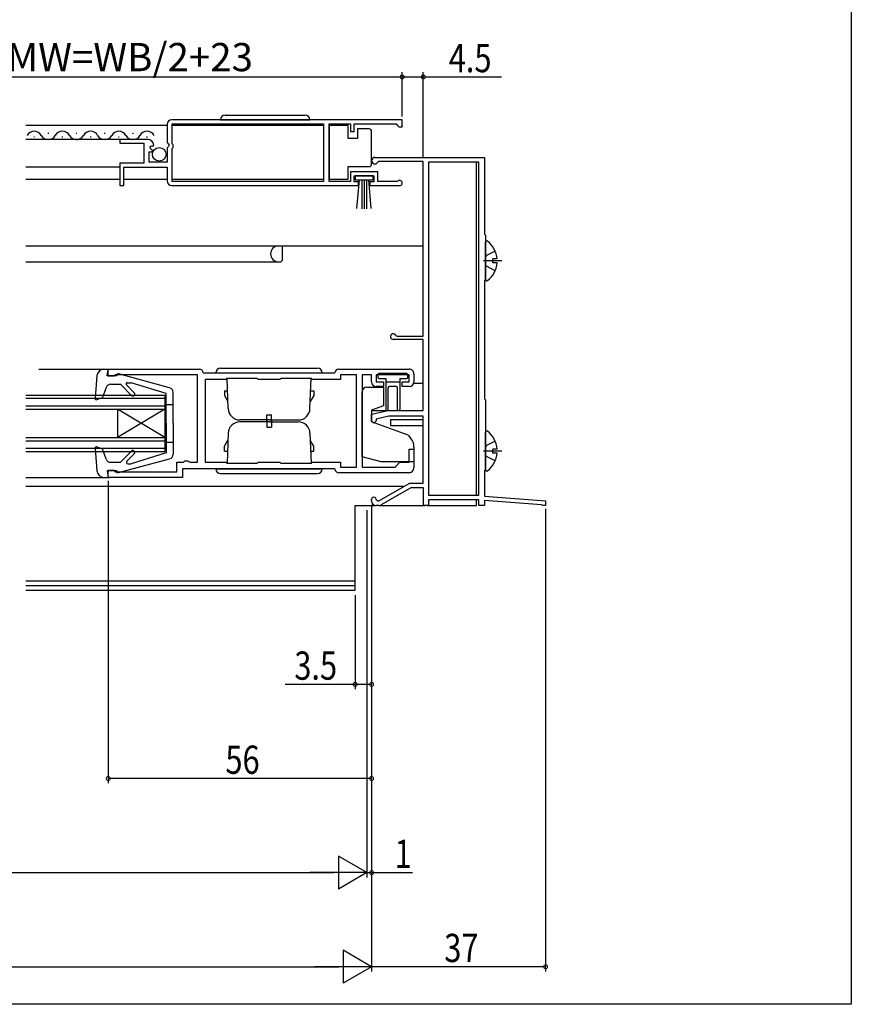
# Model space of a CAD drawing. Extents: x 0 to 990, y 0 to 1603.
# Drawn here: x 813 to 990, y 0 to 209 of the extents above; entities that cross this region are included whole.
import ezdxf

# ---------------------------------------------------------------- set-up
doc = ezdxf.new("R2010")
doc.units = 0
doc.linetypes.add('YCENTER_1', pattern=[13, 10, -1, 1, -1])
doc.linetypes.add('YHIDDEN_1', pattern=[4, 3, -1])
for name, color, linetype in [('YKK_11', 7, 'CONTINUOUS'), ('YKK_12', 2, 'CONTINUOUS'), ('YKK_13', 4, 'CONTINUOUS'), ('YKK_D', 6, 'CONTINUOUS'), ('YKK_ZWAK', 7, 'CONTINUOUS')]:
    doc.layers.add(name, color=color, linetype=linetype)
doc.styles.get("Standard").update_dxf_attribs({"font": 'txt.shx', "bigfont": 'extfont.shx'})

msp = doc.modelspace()

# ---------------------------------------------------------------- linework, layer by layer
at = {"layer": 'YKK_11', "color": 0, "linetype": 'BYBLOCK'}
for p, q in [((844.500249, 186.980591), (844.500249, 183.149263)), ((894.50024, 187.980591), (845.500249, 187.980591)), ((894.50024, 187.980591), (845.500249, 187.980591)), ((845.600252, 187.080597), (877.803185, 187.080597)), ((845.600252, 182.880591), (845.600252, 187.080597)), ((877.803185, 187.080597), (877.803185, 174.880591)), ((879.003176, 174.880591), (879.003176, 187.080591)), ((879.003176, 187.080591), (883.500253, 187.080591)), ((883.500253, 187.080591), (883.500253, 185.480594)), ((884.300252, 187.080591), (893.20024, 187.080591)), ((884.300252, 185.480594), (884.300252, 187.080591)), ((893.20024, 187.080591), (893.50024, 186.780591)), ((893.50024, 186.780591), (893.80024, 186.480591)), ((893.80024, 186.480591), (894.50024, 186.480591)), ((894.50024, 186.480591), (894.50024, 187.980591)), ((883.500253, 185.480594), (884.300252, 185.480594)), ((840.404804, 183.780596), (834.500246, 183.780592)), ((834.500246, 183.780592), (834.500246, 182.980596)), ((834.500246, 182.980596), (839.600239, 182.980601)), ((839.600239, 182.980601), (839.600239, 178.780591)), ((840.859138, 182.004545), (841.129528, 182.472875)), ((841.129528, 182.472875), (841.448485, 182.387411)), ((841.448485, 182.387411), (841.699421, 182.598778)), ((844.500249, 183.149263), (844.953458, 182.609148)), ((844.800249, 182.280591), (844.500249, 181.980591)), ((844.953458, 182.609148), (844.800249, 182.280591)), ((845.800252, 182.680591), (845.600252, 182.880591)), ((845.600252, 181.880591), (845.800252, 182.080591)), ((845.800252, 182.080591), (845.800252, 182.680591)), ((840.700259, 181.180591), (841.317406, 181.180591)), ((840.700259, 178.980591), (840.700259, 181.180591)), ((841.424513, 181.43917), (840.859138, 182.004545)), ((841.317406, 181.180591), (841.424513, 181.43917)), ((844.500249, 181.980591), (844.500249, 178.980591)), ((845.600252, 174.880591), (845.600252, 181.880591)), ((888.699573, 179.981871), (911.999607, 179.981877)), ((911.999607, 179.981877), (911.999635, 163.681847)), ((834.500239, 178.780591), (834.500239, 173.980607)), ((839.600239, 178.780591), (834.500239, 178.780591)), ((835.300197, 173.980607), (835.300197, 177.880594)), ((835.300197, 177.880594), (844.500249, 177.880594)), ((844.500249, 178.980591), (840.700259, 178.980591)), ((844.500249, 177.880594), (844.500249, 174.980597)), ((889.565639, 179.081877), (889.305825, 178.931865)), ((898.999561, 179.081877), (889.565639, 179.081877)), ((898.999561, 141.981878), (898.999561, 179.081877)), ((900.099575, 178.981877), (900.099575, 108.181878)), ((910.799656, 178.981877), (900.099575, 178.981877)), ((910.799656, 108.181878), (910.799656, 178.981877)), ((910.799656, 108.181878), (910.799656, 178.981877)), ((883.500253, 176.880588), (883.500253, 174.880595)), ((889.300257, 176.880588), (883.500253, 176.880588)), ((884.300253, 174.780585), (884.300253, 176.080588)), ((884.300253, 176.080588), (888.500265, 176.080588)), ((888.500265, 176.080588), (888.500265, 174.780615)), ((889.300257, 174.880595), (889.300257, 176.880588)), ((834.500239, 173.980607), (835.300197, 173.980607)), ((845.500249, 173.980597), (885.200267, 173.980597)), ((877.803185, 174.880591), (845.600252, 174.880591)), ((883.500253, 174.880595), (879.003176, 174.880591)), ((885.200267, 174.780585), (884.300253, 174.780585)), ((885.200267, 173.980597), (885.200267, 174.780585)), ((888.500265, 174.780615), (887.600265, 174.78057)), ((887.600265, 174.78057), (887.600265, 173.980616)), ((887.600265, 173.980616), (893.95024, 173.980597)), ((893.402515, 174.880595), (889.300257, 174.880595)), ((893.59583, 174.951184), (893.402515, 174.880595)), ((911.999635, 163.681847), (912.199635, 163.481847)), ((912.199635, 163.481847), (912.199644, 153.981946)), ((911.999644, 153.781946), (911.999637, 128.681859)), ((912.199644, 153.981946), (911.999644, 153.781946)), ((898.999576, 141.281879), (892.599567, 141.281879)), ((893.137051, 142.148545), (893.405793, 141.981878)), ((893.405793, 141.981878), (898.999561, 141.981878)), ((898.999576, 126.181877), (898.999576, 141.281879)), ((832.00108, 134.981026), (851.401105, 134.981026)), ((832.00108, 133.481037), (832.00108, 134.981026)), ((852.201108, 134.181038), (880.201109, 134.181023)), ((881.001087, 134.981026), (896.00108, 134.98101)), ((897.00108, 133.98101), (897.00108, 132.281029)), ((833.201093, 133.481011), (832.00108, 133.481037)), ((833.501095, 133.781014), (833.201093, 133.481011)), ((851.00108, 133.781014), (833.501095, 133.781014)), ((851.00108, 115.181053), (851.00108, 133.781014)), ((857.001081, 132.781026), (852.601093, 132.781023)), ((852.601093, 132.781023), (852.601093, 115.181029)), ((857.20108, 132.981026), (857.00108, 132.781026)), ((863.70108, 132.981032), (857.20108, 132.981035)), ((863.90108, 132.781031), (863.70108, 132.981031)), ((868.50108, 132.78103), (863.90108, 132.781031)), ((868.70108, 132.98103), (868.50108, 132.78103)), ((875.20108, 132.981025), (868.70108, 132.981029)), ((875.40108, 132.781025), (875.20108, 132.981025)), ((881.401087, 132.781022), (875.40108, 132.781025)), ((884.801084, 133.781022), (881.401087, 133.781026)), ((881.401087, 133.781026), (881.401087, 132.781022)), ((884.801084, 114.181041), (884.801084, 133.781022)), ((886.00108, 133.781033), (886.00108, 114.181041)), ((888.00108, 133.781011), (886.00108, 133.781033)), ((888.00108, 132.281014), (888.00108, 133.781011)), ((889.00108, 133.78103), (889.00108, 132.280943)), ((896.001065, 133.781014), (889.00108, 133.78103)), ((889.00108, 132.280943), (890.501096, 132.280993)), ((890.501096, 132.280993), (890.501096, 131.281029)), ((894.501096, 132.280963), (896.001065, 132.280988)), ((894.501096, 131.281029), (894.501096, 132.280963)), ((896.001065, 132.280988), (896.001065, 133.781014)), ((890.501096, 131.281029), (889.00108, 131.281029)), ((896.00108, 131.281029), (894.501096, 131.281029)), ((911.999637, 128.681859), (912.199637, 128.481859)), ((912.199637, 128.481859), (912.199646, 113.582051)), ((887.999657, 125.381877), (891.499675, 126.181877)), ((891.499675, 126.181877), (898.999576, 126.181877)), ((887.999657, 123.981896), (887.999657, 125.381877)), ((888.499669, 123.481911), (887.999657, 123.981896)), ((888.999669, 123.981911), (888.499669, 123.481911)), ((891.635072, 124.981877), (888.999669, 124.379502)), ((888.999669, 124.379502), (888.999669, 123.981911)), ((898.999576, 124.981877), (891.635072, 124.981877)), ((898.999576, 110.781882), (898.999576, 124.981877)), ((896.001093, 117.981042), (897.001111, 117.981042)), ((896.001093, 115.181009), (896.001093, 117.981042)), ((897.001111, 117.981042), (897.00108, 113.981041)), ((846.601068, 115.181029), (848.001084, 115.181029)), ((846.601068, 113.181023), (846.601068, 115.181029)), ((848.001084, 115.181029), (848.301087, 115.481041)), ((848.301087, 115.481041), (848.901108, 115.481041)), ((848.901108, 115.481041), (849.160925, 115.331043)), ((849.160925, 115.331043), (849.420727, 115.181053)), ((849.420727, 115.181053), (851.00108, 115.181053)), ((852.601093, 115.181029), (857.00108, 115.181029)), ((857.00108, 115.181029), (857.20108, 114.981029)), ((863.70108, 114.981021), (863.90108, 115.181021)), ((863.901081, 115.181021), (868.50108, 115.181017)), ((868.50108, 115.181017), (868.70108, 114.981017)), ((875.20108, 114.981013), (875.40108, 115.181013)), ((875.401081, 115.181013), (881.401087, 115.18101)), ((881.401087, 115.18101), (881.401087, 114.181041)), ((893.001097, 114.181041), (894.0011, 115.181026)), ((894.0011, 115.181026), (896.001093, 115.181009)), ((832.001096, 111.981041), (832.001096, 113.481026)), ((832.001096, 113.481026), (833.201093, 113.481026)), ((833.201093, 113.481026), (833.501096, 113.181023)), ((833.501096, 113.181023), (846.601068, 113.181023)), ((880.201099, 113.781029), (847.80108, 113.781029)), ((847.80108, 113.781029), (847.80108, 111.981041)), ((857.20108, 114.981029), (863.70108, 114.98102)), ((868.70108, 114.981017), (875.20108, 114.981014)), ((881.401087, 114.181041), (884.801084, 114.181041)), ((886.00108, 114.181041), (893.001097, 114.181041)), ((912.199646, 113.582051), (911.999646, 113.382051)), ((911.999646, 113.382051), (911.999646, 107.981887)), ((847.80108, 111.981041), (832.001096, 111.981041)), ((896.00108, 112.981041), (881.001087, 112.981041)), ((889.517761, 106.981878), (896.099577, 110.781874)), ((896.367524, 109.781874), (890.017759, 106.115851)), ((896.099577, 110.781874), (898.999576, 110.781882)), ((898.999754, 109.781882), (896.367524, 109.781874)), ((898.999754, 105.981877), (898.999754, 109.781882)), ((887.999568, 106.981877), (887.999568, 107.281931)), ((888.999568, 107.281878), (889.299568, 106.981878)), ((889.299568, 106.981878), (889.517761, 106.981878)), ((900.099575, 108.181878), (910.799656, 108.181878)), ((910.799661, 107.181878), (900.099578, 107.181878)), ((900.099578, 107.181878), (900.099578, 105.981877)), ((910.799661, 105.981927), (910.799661, 107.181878)), ((911.999646, 107.981887), (924.999657, 106.981876)), ((924.107524, 106.147849), (911.999768, 107.079218)), ((911.999768, 107.079218), (911.999768, 105.981861)), ((924.999657, 106.981876), (924.999657, 105.981878)), ((889.51776, 105.981878), (888.999568, 105.981878)), ((900.099578, 105.981877), (898.999754, 105.981877)), ((911.999768, 105.981861), (910.799661, 105.981927)), ((924.292061, 106.065305), (924.107524, 106.147849)), ((924.499657, 105.981878), (924.292061, 106.065305)), ((924.999657, 105.981878), (924.499657, 105.981878))]:
    msp.add_line(p, q, dxfattribs=at)
for centre, radius, start, end in [((845.500249, 186.980591), 1, 90.000009, 179.999991), ((840.404804, 182.480596), 1.3, 5.215901, 90.000018), ((888.699573, 179.281849), 0.700022, 90.000004, 330.002513), ((845.500249, 174.980597), 1, 180.000009, 269.999991), ((893.95024, 174.530597), 0.55, 269.999982, 130.119366), ((892.599567, 141.881878), 0.6, 26.387744, 270.000002), ((851.401105, 134.181023), 0.800003, 0.001126, 90.000019), ((881.001087, 134.181023), 0.799978, 90.000019, 180), ((896.00108, 133.98101), 1, 359.99998, 90.000019), ((889.00108, 132.281029), 1, 180.000877, 269.999999), ((896.00108, 132.281029), 1, 269.999999, 359.99998), ((881.001087, 113.781029), 0.799988, 180, 269.999999), ((896.00108, 113.981041), 1, 269.999999, 359.99998), ((888.499568, 107.281904), 0.5, 359.996953, 179.996973), ((888.999568, 106.981877), 1, 180.000038, 270.000019), ((889.517762, 106.981878), 1.000001, 269.999909, 299.999807)]:
    msp.add_arc(centre, radius, start, end, dxfattribs=at)
at = {"layer": 'YKK_12', "linetype": 'CONTINUOUS'}
for p, q in [((844.500249, 186.780587), (814.499672, 186.780587)), ((877.803185, 186.780587), (845.600251, 186.780587)), ((816.353335, 184.28111), (816.153335, 184.28111)), ((819.353431, 185.041282), (819.153431, 185.041282)), ((822.353335, 184.28111), (822.153335, 184.28111)), ((825.353335, 185.04111), (825.153335, 185.04111)), ((825.353335, 185.04111), (825.153335, 185.04111)), ((828.353239, 184.280939), (828.153239, 184.280939)), ((831.353335, 185.04111), (831.153335, 185.04111)), ((834.353239, 184.280939), (834.153239, 184.280939)), ((837.353239, 185.040939), (837.153239, 185.040939)), ((840.353175, 184.280825), (840.153175, 184.280825)), ((840.389027, 183.780596), (814.499672, 183.780596)), ((834.500239, 177.88059), (814.499672, 177.88059)), ((910.299507, 108.181878), (910.299507, 178.981876)), ((834.500239, 175.280599), (814.499672, 175.280599)), ((844.500248, 175.280599), (835.300226, 175.280599)), ((877.803185, 175.280599), (845.600251, 175.280599)), ((814.499672, 161.18175), (898.999561, 161.18175)), ((868.999576, 161.181636), (868.999576, 158.076698)), ((814.499672, 157.781756), (868.58875, 157.781756)), ((868.999576, 158.076698), (868.792382, 157.869504)), ((817.278317, 134.981003), (832.301078, 134.981003)), ((896.954854, 131.981769), (898.999576, 131.981769)), ((814.499672, 129.481098), (844.001053, 129.480955)), ((814.499672, 128.781098), (844.00105, 128.780955)), ((844.001053, 129.480955), (844.00099, 117.480955)), ((814.499672, 127.181098), (844.001041, 127.180955)), ((814.499672, 126.481098), (844.001038, 126.480955)), ((834.001038, 126.480987), (834.001006, 120.480987)), ((844.001038, 126.480955), (834.001006, 120.480987)), ((844.001006, 120.480955), (834.001038, 126.480987)), ((888.000935, 126.181796), (891.499319, 126.181796)), ((891.999576, 124.281676), (898.999576, 124.281676)), ((891.999576, 124.281676), (891.999576, 122.981676)), ((891.999576, 122.981676), (898.999576, 122.981676)), ((814.499672, 120.481098), (844.001006, 120.480955)), ((814.499672, 119.781098), (844.001002, 119.780955)), ((814.499672, 118.181098), (844.000994, 118.180955)), ((814.499672, 117.481098), (844.00099, 117.480955)), ((814.499672, 111.981731), (832.280632, 111.981731)), ((814.499672, 110.081782), (894.887165, 110.081782)), ((910.299507, 105.98172), (910.299507, 107.181877)), ((884.499576, 105.981895), (888.999561, 105.981865)), ((884.499576, 87.981648), (884.499576, 105.981895)), ((889.517753, 105.981861), (899.29974, 105.981795)), ((899.799659, 105.981791), (910.299576, 105.98172)), ((814.499672, 89.981647), (884.499576, 89.981647)), ((814.499672, 88.981647), (884.499576, 88.981647)), ((814.499672, 87.981769), (884.499576, 87.981769))]:
    msp.add_line(p, q, dxfattribs=at)
for centre, radius, start, end in [((816.253335, 183.82281), 1.718356, 29.199369, 150.800631), ((819.253431, 185.499282), 1.71821, 209.190637, 330.809363), ((822.253335, 183.82281), 1.718356, 29.199369, 150.800631), ((825.253335, 185.49911), 1.71821, 209.190637, 330.809363), ((825.253335, 185.49911), 1.71821, 243.983326, 330.809363), ((828.253239, 183.822639), 1.718356, 29.199369, 150.800631), ((831.253335, 185.49911), 1.71821, 209.190637, 330.809363), ((834.253239, 183.822639), 1.718356, 29.199369, 150.800631), ((837.253239, 185.498939), 1.71821, 209.190637, 330.809363), ((840.253175, 183.822525), 1.718356, 29.199369, 150.800631), ((868.204514, 159.481636), 1.7, 90, 270), ((868.58025, 158.081636), 0.3, 270, 315)]:
    msp.add_arc(centre, radius, start, end, dxfattribs=at)
at = {"layer": 'YKK_13', "linetype": 'CONTINUOUS'}
for p, q in [((856.850218, 188.980591), (873.850249, 188.980591)), ((855.850218, 187.980591), (874.850249, 187.980591)), ((879.003175, 186.730595), (879.003175, 175.330595)), ((883.003176, 186.730595), (879.003175, 186.730595)), ((883.003176, 184.030595), (883.003176, 186.730595)), ((887.503175, 186.030595), (885.003176, 186.030595)), ((885.003176, 186.030595), (885.003176, 184.030595)), ((888.003175, 185.030595), (888.003175, 185.530595)), ((888.003175, 179.030595), (888.003175, 185.030595)), ((885.003176, 184.030595), (883.003176, 184.030595)), ((883.003176, 178.030595), (887.503175, 178.030595)), ((883.003176, 175.330595), (883.003176, 178.030595)), ((888.003175, 178.530595), (888.003175, 179.030595)), ((888.300206, 176.080588), (884.50031, 176.080588)), ((884.50031, 176.080588), (884.50031, 175.230587)), ((888.300206, 175.230587), (888.300206, 176.080588)), ((879.003175, 175.330595), (883.003176, 175.330595)), ((884.50031, 175.230587), (888.300206, 175.230587)), ((884.864312, 169.10399), (885.400319, 175.230587)), ((885.900319, 175.230587), (885.900319, 169.080588)), ((886.400319, 175.230587), (886.400319, 169.080588)), ((886.900319, 175.230587), (886.900319, 169.080588)), ((887.936327, 169.10399), (887.400319, 175.230587)), ((912.199646, 154.003037), (912.199646, 161.954401)), ((913.799646, 157.553719), (913.799646, 158.403719)), ((914.682578, 158.403719), (913.799646, 158.403719)), ((914.682578, 157.553719), (913.799646, 157.553719)), ((831.099985, 134.981018), (832.001074, 134.981018)), ((831.796789, 133.581018), (832.001074, 134.981018)), ((831.801074, 134.881018), (831.79679, 134.881018)), ((845.057402, 131.033437), (834.174991, 133.971167)), ((854.901048, 134.181014), (877.501078, 134.181014)), ((855.901048, 135.181014), (876.501078, 135.181014)), ((895.301059, 134.081011), (889.701059, 134.081011)), ((829.605462, 133.609081), (829.194265, 128.8103)), ((833.796804, 133.581018), (831.796789, 133.581018)), ((833.796804, 133.581018), (833.796804, 133.681534)), ((836.043013, 132.081018), (836.887495, 132.081018)), ((844.296779, 129.781019), (836.887495, 132.081018)), ((857.502513, 126.593765), (857.279465, 132.981023)), ((874.899644, 126.593765), (875.122692, 132.981033)), ((889.301059, 133.681011), (889.301059, 133.381011)), ((889.701059, 132.981011), (891.001059, 132.981011)), ((891.001059, 132.981011), (891.001059, 126.431011)), ((891.001059, 132.281011), (894.001059, 132.281011)), ((894.001059, 132.981011), (895.301059, 132.981011)), ((894.001059, 132.981011), (894.001059, 126.431011)), ((895.701059, 133.381011), (895.701059, 133.681011)), ((831.541518, 131.106829), (830.794478, 128.939072)), ((832.486953, 131.781018), (834.598089, 131.781018)), ((836.98093, 129.398178), (834.59809, 131.781017)), ((837.547453, 129.963023), (835.865713, 131.654766)), ((844.296779, 123.481074), (844.296779, 129.781019)), ((845.796779, 123.481074), (845.796779, 130.067996)), ((856.701078, 130.381014), (857.370259, 130.381014)), ((856.701078, 130.381014), (856.701078, 129.381014)), ((875.031897, 130.381014), (875.701078, 130.381014)), ((875.701078, 130.381014), (875.701078, 129.381014)), ((886.001115, 116.352812), (886.001115, 130.181015)), ((887.001115, 131.181015), (890.501115, 131.181015)), ((890.501115, 131.181015), (890.501115, 127.190941)), ((891.501059, 126.431011), (891.501059, 130.981011)), ((893.201059, 131.281011), (891.801059, 131.281011)), ((893.501059, 126.431011), (893.501059, 130.981011)), ((829.595775, 128.50278), (830.794478, 128.939072)), ((856.701078, 129.381014), (857.450509, 128.082961)), ((875.701078, 129.381014), (874.951648, 128.082961)), ((844.296779, 127.481019), (845.796779, 127.481018)), ((890.501115, 127.190941), (888.001115, 126.281015)), ((888.001115, 126.281015), (888.001115, 123.781015)), ((844.29681, 123.481058), (844.29681, 117.181031)), ((845.79681, 123.481058), (845.79681, 116.894041)), ((866.201078, 124.181014), (860.00099, 124.181014)), ((866.20108, 123.781026), (860.000992, 123.781026)), ((865.701078, 124.181014), (865.701078, 122.681014)), ((865.70108, 123.781026), (865.70108, 125.281026)), ((865.70108, 125.281026), (866.70108, 125.281026)), ((866.201078, 124.181014), (872.401167, 124.181014)), ((866.20108, 123.781026), (872.401168, 123.781026)), ((866.701078, 124.181014), (866.701078, 122.681014)), ((866.70108, 123.781026), (866.70108, 125.281026)), ((895.801115, 120.942047), (888.001115, 123.781015)), ((857.502515, 121.368275), (857.279467, 114.981011)), ((865.701078, 122.681014), (866.701078, 122.681014)), ((874.899645, 121.368275), (875.122693, 114.981021)), ((912.199637, 113.606047), (912.199637, 121.557411)), ((844.296779, 119.481019), (845.796779, 119.481018)), ((856.70108, 118.581026), (857.450511, 119.879078)), ((875.70108, 118.581026), (874.951649, 119.879078)), ((895.801115, 120.942047), (896.299248, 120.348395)), ((829.194262, 118.151745), (829.605457, 113.352964)), ((829.595773, 118.459265), (830.794475, 118.022973)), ((831.541513, 115.855217), (830.794475, 118.022973)), ((836.980927, 117.563863), (834.598086, 115.181026)), ((844.296776, 117.181019), (836.887491, 114.881023)), ((856.70108, 117.581026), (856.70108, 118.581026)), ((856.70108, 117.581026), (857.370261, 117.581026)), ((875.031899, 117.581026), (875.70108, 117.581026)), ((875.70108, 117.581026), (875.70108, 118.581026)), ((897.001115, 118.420032), (897.001115, 115.281015)), ((913.799637, 117.156729), (913.799637, 118.006729)), ((914.682569, 118.006729), (913.799637, 118.006729)), ((832.486948, 115.181027), (834.598086, 115.181026)), ((834.174985, 112.990881), (845.057431, 115.9286)), ((837.546612, 116.998178), (835.941588, 115.393156)), ((890.001115, 115.281015), (886.001115, 116.352812)), ((897.001115, 115.281015), (890.001115, 115.281015)), ((914.682569, 117.156729), (913.799637, 117.156729)), ((831.796783, 113.381027), (832.001069, 111.981025)), ((833.796799, 113.381026), (831.796783, 113.381027)), ((833.796799, 113.381025), (833.796799, 113.280513)), ((836.15372, 114.881023), (836.887491, 114.881023)), ((854.90105, 113.781026), (877.50108, 113.781026)), ((831.09998, 111.981026), (832.001069, 111.981025)), ((855.90105, 112.781026), (876.50108, 112.781026))]:
    msp.add_line(p, q, dxfattribs=at)
at = {"layer": 'YKK_13', "linetype": 'YHIDDEN_1'}
for p, q in [((912.411277, 159.123719), (912.199646, 158.725699)), ((914.276569, 160.053719), (912.411277, 159.123719)), ((912.411277, 156.833719), (912.199646, 157.23174)), ((914.276569, 155.903719), (912.411277, 156.833719)), ((914.27656, 119.656729), (912.411268, 118.726729)), ((912.411268, 118.726729), (912.199637, 118.328708)), ((912.411268, 116.436729), (912.199637, 116.834749)), ((914.27656, 115.506729), (912.411268, 116.436729))]:
    msp.add_line(p, q, dxfattribs=at)
at = {"layer": 'YKK_13', "linetype": 'YCENTER_1'}
for p, q in [((915.699646, 157.978719), (911.799637, 157.978719)), ((915.699637, 117.581729), (911.799628, 117.581729))]:
    msp.add_line(p, q, dxfattribs=at)
at = {"layer": 'YKK_13'}
for p, q in [((866.20108, 134.18102), (866.20108, 134.177104)), ((866.201078, 113.803529), (866.201078, 113.781018))]:
    msp.add_line(p, q, dxfattribs=at)
at = {"layer": 'YKK_13', "linetype": 'CONTINUOUS'}
msp.add_circle((842.850248, 180.630591), 1.45, dxfattribs=at)
for centre, radius, start, end in [((856.850218, 187.980591), 1, 90, 180), ((873.850249, 187.980591), 1, 0, 90), ((887.503176, 185.530595), 0.5, 0.000008, 90), ((887.503175, 178.530595), 0.5, 270, 359.999955), ((912.473964, 161.954401), 0.274318, 52.28591, 180), ((909.399646, 157.978719), 5.3, 4.599411, 52.28591), ((909.399646, 157.978719), 5.3, 307.71409, 355.400589), ((912.473964, 154.003037), 0.274318, 180, 307.71409), ((831.099985, 133.481018), 1.5, 90, 175.102409), ((834.096804, 133.681534), 0.3, 74.892982, 180), ((855.901048, 134.181014), 1, 90, 180), ((876.501078, 134.181014), 1, 0, 90), ((889.701059, 133.681011), 0.4, 90, 180), ((895.301059, 133.681011), 0.4, 0, 90), ((836.043013, 131.831018), 0.25, 90, 224.830099), ((889.701059, 133.381011), 0.4, 180, 270), ((895.301059, 133.381011), 0.4, 270, 0), ((832.486953, 130.781018), 1, 90, 160.98532), ((837.263773, 129.68102), 0.4, 225.000009, 44.830099), ((844.796779, 130.067996), 1, 0, 74.892982), ((887.001115, 130.181015), 1, 90, 180), ((891.801059, 130.981011), 0.3, 90, 180), ((893.201059, 130.981011), 0.3, 0, 90), ((829.493169, 128.784688), 0.3, 175.102409, 289.999986), ((860.00099, 126.681014), 2.5, 182, 270), ((872.401167, 126.681014), 2.5, 270, 358), ((891.251059, 126.431011), 0.25, 180, 0), ((893.751059, 126.431011), 0.25, 180, 0), ((860.000992, 121.281026), 2.5, 90, 178), ((872.401168, 121.281026), 2.5, 2, 90), ((912.473955, 121.557411), 0.274318, 52.28591, 180), ((909.399637, 117.581729), 5.3, 4.599411, 52.28591), ((894.001115, 118.420032), 3, 0, 40), ((829.493167, 118.177357), 0.3, 69.999986, 184.897563), ((837.26377, 117.281021), 0.4, 314.999963, 134.999963), ((832.486948, 116.181027), 1, 199.014652, 270), ((836.15372, 115.181023), 0.3, 134.999963, 270), ((844.79681, 116.894041), 1, 285.106918, 0), ((909.399637, 117.581729), 5.3, 307.71409, 355.400589), ((831.09998, 113.481026), 1.5, 184.897563, 270), ((834.096799, 113.280513), 0.3, 179.999971, 285.106918), ((855.90105, 113.781026), 1, 180, 270), ((876.50108, 113.781026), 1, 270, 0), ((912.473955, 113.606047), 0.274318, 180, 307.71409)]:
    msp.add_arc(centre, radius, start, end, dxfattribs=at)
at = {"layer": 'YKK_D'}
for p, q in [((731.502133, 197.080591), (894.500245, 197.080591)), ((894.50024, 188.680591), (894.50024, 198.080591)), ((894.50024, 197.080591), (898.999561, 197.080591)), ((894.500245, 191.980595), (894.500245, 198.080591)), ((898.999561, 179.881876), (898.999561, 198.080591)), ((898.999561, 197.080591), (915.599574, 197.080591)), ((832.001081, 111.281011), (832.001111, 46.981752)), ((886.999568, 104.981878), (886.999568, 26.981766)), ((887.999568, 106.131903), (887.999568, 26.981766)), ((924.999657, 105.281877), (924.999657, 6.981769)), ((884.499576, 86.981648), (884.499576, 66.981769)), ((886.999574, 83.981768), (886.999574, 26.981769)), ((887.999574, 83.981768), (887.999574, 6.981769)), ((887.999574, 83.981768), (887.999574, 66.981769)), ((887.999542, 74.981772), (887.999542, 6.981769)), ((887.999574, 74.981772), (887.999588, 46.981778)), ((884.499576, 67.981769), (869.599576, 67.981769)), ((887.999574, 67.981769), (884.499576, 67.981769)), ((887.999587, 47.981778), (832.001111, 47.981752)), ((886.999574, 27.981769), (880.937396, 31.481769)), ((880.937396, 31.481769), (880.937396, 24.481769)), ((615.9995, 27.981769), (879.999574, 27.981769)), ((886.999574, 27.981769), (874.875218, 27.981769)), ((886.999574, 27.981769), (880.937396, 24.481769)), ((886.999568, 27.981766), (885.299568, 27.981766)), ((886.999568, 27.981766), (887.999568, 27.981766)), ((887.999568, 27.981766), (896.716103, 27.981766)), ((887.999542, 7.981769), (881.937364, 11.481769)), ((881.937364, 11.481769), (881.937364, 4.481769)), ((614.999497, 7.981769), (880.999542, 7.981769)), ((887.999542, 7.981769), (875.875187, 7.981769)), ((887.999542, 7.981769), (881.937364, 4.481769)), ((924.999657, 7.981769), (887.999574, 7.981769))]:
    msp.add_line(p, q, dxfattribs=at)
at = {"layer": 'YKK_D', "linetype": 'BYBLOCK', "const_width": 0.85}
for points in [[(894.60649, 197.080591, 1), (894.39399, 197.080591, 1)], [(894.393995, 197.080591, 1), (894.606495, 197.080591, 1)], [(898.893311, 197.080591, 1), (899.105811, 197.080591, 1)], [(884.605826, 67.981769, 1), (884.393326, 67.981769, 1)], [(887.893324, 67.981769, 1), (888.105824, 67.981769, 1)], [(832.107361, 47.981752, 1), (831.894861, 47.981752, 1)], [(887.893337, 47.981778, 1), (888.105837, 47.981778, 1)], [(888.105818, 27.981766, 1), (887.893318, 27.981766, 1)], [(924.893407, 7.981769, 1), (925.105907, 7.981769, 1)]]:
    msp.add_lwpolyline(points, format="xyb", close=True, dxfattribs=at)
at = {"layer": 'YKK_ZWAK'}
for p, q in [((990, 1560), (990, 0)), ((990, 0), (0, 0))]:
    msp.add_line(p, q, dxfattribs=at)

# ---------------------------------------------------------------- texts
at = {"layer": 'YKK_D'}
msp.add_text('MW=WB/2+23', height=6, dxfattribs=at).set_placement((810.451951, 198.293789))
at = {"layer": 'YKK_D', "width": 0.8}
for s, p in [('4.5', (904.406681, 198.080591)), ('3.5', (871.570135, 68.981769)), ('1', (892.861281, 28.981766)), ('37', (903.45393, 8.981769))]:
    msp.add_text(s, height=6, dxfattribs=at).set_placement(p)
msp.add_text('56', height=6, rotation=0.000027, dxfattribs=at).set_placement((856.918115, 48.981763))

doc.saveas('drawing.dxf')
